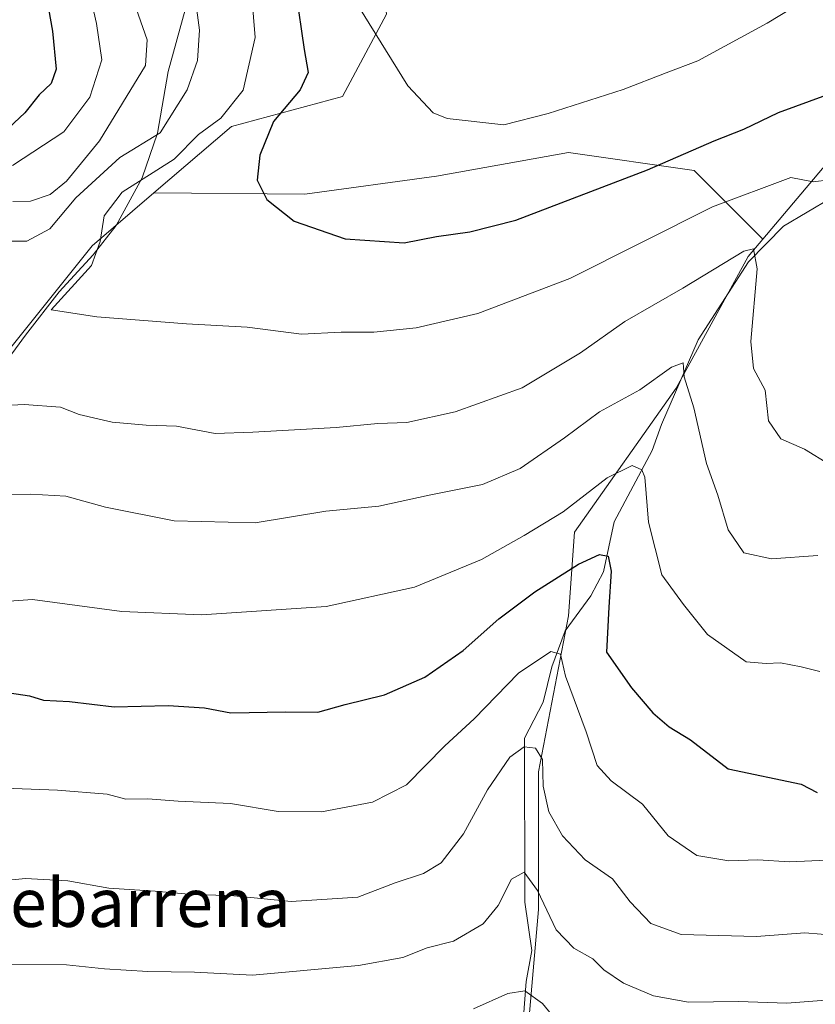
# Model space of a CAD drawing. Units: metres. Extents: x 631107 to 634557, y 4741247 to 4743626.
# Drawn here: x 633702 to 633833, y 4743267 to 4743429 of the extents above; entities that cross this region are included whole.
import ezdxf
from ezdxf.enums import TextEntityAlignment as Align

# ---------------------------------------------------------------- set-up
doc = ezdxf.new("R2010")
doc.units = ezdxf.units.M
doc.header["$MEASUREMENT"] = 0
for name, color, linetype, lineweight in [('Arbolado forestal CxS', 92, 'Continuous', 0), ('Corriente natural lineal', 142, 'Continuous', 13), ('Curva de nivel maestra', 30, 'Continuous', 30), ('Curva de nivel normal', 30, 'Continuous', 0), ('Espacio natural protegido', 121, 'Continuous', 13), ('Espacio natural protegido CxS', 121, 'Continuous', 0), ('Matorral CxS', 135, 'Continuous', 0), ('Texto cartográfico', 7, 'Continuous', 0)]:
    doc.layers.add(name, color=color, linetype=linetype, lineweight=lineweight)
doc.styles.add('Style-Arial', font='txt')

msp = doc.modelspace()

# ---------------------------------------------------------------- linework, layer by layer
at = {"layer": 'Arbolado forestal CxS', "color": 92, "linetype": 'Continuous', "lineweight": 0}
for points in [[(633760.2295, 4743528.7833, 705.8759), (633763.0793, 4743517.4285, 702.8101), (633757.8139, 4743500.7677, 696.1345), (633733.8775, 4743493.1171, 682.5964), (633709.5307, 4743477.1979, 670.0168), (633703.5783, 4743462.4231, 651.323), (633703.9231, 4743449.7289, 649.3399), (633716.6211, 4743450.0797, 661.81), (633740.6773, 4743453.2873, 676.2479), (633740.8873, 4743453.2747, 676.3107), (633755.3147, 4743452.4219, 683.1957), (633760.6355, 4743443.6769, 684.1801), (633762.2671, 4743430.3821, 681.5063), (633755.0107, 4743416.8423, 676.2838), (633736.7193, 4743411.8885, 668.7039), (633723.9129, 4743400.9117, 669.2487)], [(633866.3463, 4743436.0719, 679.082), (633857.1719, 4743421.7943, 674.4481), (633855.4799, 4743425.0093, 675.4413), (633837.6983, 4743409.2047, 672.1481), (633824.3227, 4743393.3219, 666.562), (633813.0029, 4743404.6471, 674.6073), (633792.2589, 4743407.6125, 678.6173), (633770.5265, 4743403.6599, 677.9413), (633748.7941, 4743400.6953, 675.5359), (633723.9129, 4743400.9117, 669.2487), (633736.7193, 4743411.8885, 668.7039), (633755.0107, 4743416.8423, 676.2838), (633762.2671, 4743430.3821, 681.5063)], [(633762.2671, 4743430.3821, 681.5063), (633755.0107, 4743416.8423, 676.2838), (633736.7193, 4743411.8885, 668.7039), (633723.9129, 4743400.9117, 669.2487), (633713.7455, 4743392.1961, 667.2064), (633696.5377, 4743370.7575, 667.2139), (633693.7595, 4743356.0707, 662.2143), (633690.1921, 4743347.0787, 659.3141), (633682.6939, 4743342.4247, 656.9929), (633671.8839, 4743342.7601, 650.3581), (633663.7857, 4743336.8193, 650.5062), (633666.1551, 4743319.7341, 651.2323), (633667.3077, 4743300.7093, 644.0661), (633667.8771, 4743279.7635, 636.5615), (633660.7891, 4743267.7453, 631.1912), (633652.6073, 4743257.1077, 626.3642)], [(633857.1719, 4743421.7943, 674.4481), (633855.4799, 4743425.0093, 675.4413), (633837.6983, 4743409.2047, 672.1481), (633824.3227, 4743393.3219, 666.562)], [(633847.5737, 4743271.8981, 636.9201), (633831.7681, 4743254.1175, 629.5618), (633817.9375, 4743237.3247, 622.8286), (633803.1201, 4743222.5083, 617.2491), (633788.3015, 4743211.6425, 613.1665), (633772.4961, 4743197.8129, 608.3725), (633754.7147, 4743188.9233, 603.3054), (633745.8247, 4743193.8625, 601.7285), (633747.8011, 4743205.7163, 608.1384), (633754.7155, 4743220.5331, 614.7632), (633770.5221, 4743236.3377, 617.9352), (633785.3399, 4743260.0453, 627.3415), (633787.3163, 4743282.7653, 634.7718), (633787.3171, 4743305.4851, 639.7724), (633792.2567, 4743331.1679, 648.007), (633793.2451, 4743344.9979, 654.7136), (633810.0379, 4743368.7045, 660.1873), (633821.8925, 4743390.4363, 665.7505), (633824.3227, 4743393.3219, 666.562), (633837.6983, 4743409.2047, 672.1481)], [(633723.9129, 4743400.9117, 669.2487), (633748.7941, 4743400.6953, 675.5359), (633770.5265, 4743403.6599, 677.9413), (633792.2589, 4743407.6125, 678.6173), (633813.0029, 4743404.6471, 674.6073), (633824.3227, 4743393.3219, 666.562)], [(633723.9129, 4743400.9117, 669.2487), (633713.7455, 4743392.1961, 667.2064), (633696.5377, 4743370.7575, 667.2139), (633693.7595, 4743356.0707, 662.2143), (633690.1921, 4743347.0787, 659.3141), (633682.6939, 4743342.4247, 656.9929), (633671.8839, 4743342.7601, 650.3581), (633663.7857, 4743336.8193, 650.5062), (633666.1551, 4743319.7341, 651.2323), (633667.3077, 4743300.7093, 644.0661), (633667.8771, 4743279.7635, 636.5615), (633660.7891, 4743267.7453, 631.1912), (633652.6073, 4743257.1077, 626.3642), (633640.1341, 4743248.5051, 610.1076), (633637.2877, 4743236.3573, 611.3357), (633633.9611, 4743218.4783, 611.416), (633629.7239, 4743210.7385, 605.9032), (633617.8845, 4743202.1527, 594.7352), (633608.4968, 4743198.8198, 583.9145)], [(633824.3227, 4743393.3219, 666.562), (633821.8925, 4743390.4363, 665.7505), (633810.0379, 4743368.7045, 660.1873), (633793.2451, 4743344.9979, 654.7136), (633792.2567, 4743331.1679, 648.007), (633787.3171, 4743305.4851, 639.7724), (633787.3163, 4743282.7653, 634.7718), (633785.3399, 4743260.0453, 627.3415), (633770.5221, 4743236.3377, 617.9352), (633754.7155, 4743220.5331, 614.7632), (633747.8011, 4743205.7163, 608.1384), (633745.8247, 4743193.8625, 601.7285), (633754.7147, 4743188.9233, 603.3054)]]:
    msp.add_polyline3d(points, dxfattribs=at)
at = {"layer": 'Corriente natural lineal', "color": 142, "linetype": 'Continuous', "lineweight": 13}
msp.add_polyline3d([(633835.5247, 4743400.0319, 669.0601), (633827.7332, 4743395.4556, 667.1246), (633821.958, 4743389.5741, 665.3838), (633813.669, 4743376.7244, 662.4544), (633807.5786, 4743362.7604, 658.0633), (633806.0865, 4743358.4356, 656.7724), (633799.8037, 4743346.6671, 653.2825), (633798.0217, 4743338.4624, 650.0411), (633795.975, 4743334.4818, 648.8367), (633791.7106, 4743328.7056, 647.2054), (633789.5417, 4743322.7756, 645.5213), (633788.0785, 4743316.9613, 643.3475), (633785, 4743311, 641.9935), (633785.0705, 4743284.0021, 635.317), (633786.2047, 4743275.9926, 633.0949), (633785.3076, 4743270.8779, 631.5139), (633784.6437, 4743262.1603, 628.2629)], dxfattribs=at)
at = {"layer": 'Curva de nivel maestra', "color": 30, "linetype": 'Continuous', "lineweight": 30, "flags": 128}
for points, elevation in [([(633704.98, 4743440.2601), (633707.2, 4743427.5901), (633707.82, 4743421.3101), (633706.96, 4743418.9401), (633704.99, 4743417.1201), (633702.62, 4743414.1501), (633700.0189, 4743411.6485)], 650), ([(633747.32, 4743434.0801), (633748.7, 4743424.5801), (633749.38, 4743420.7901), (633748.06, 4743417.9301), (633743.65, 4743412.7101), (633741.36, 4743407.1601), (633740.96, 4743403.0401), (633742.55, 4743399.8301), (633747.06, 4743396.2901), (633755.44, 4743393.3401), (633765.16, 4743392.7201), (633770.52, 4743393.7501), (633776.02, 4743394.5201), (633783.58, 4743396.4101), (633805.27, 4743404.7201), (633816.27, 4743409.5201), (633821.18, 4743411.4401), (633826.9, 4743414.2101), (633834.85, 4743417.0801)], 675), ([(633698.62, 4743318.7401), (633703.41, 4743317.9901), (633705.72, 4743317.3001), (633710.01, 4743317.0801), (633717.37, 4743316.2001), (633726.28, 4743316.4001), (633732.28, 4743316.0101), (633736.62, 4743315.1901), (633745.62, 4743315.3801), (633750.95, 4743315.3301), (633755.46, 4743316.5901), (633761.92, 4743318.1901), (633768.58, 4743321.1001), (633774.89, 4743325.4701), (633780.8, 4743330.7101), (633786.72, 4743335.1601), (633793.92, 4743339.7201), (633797.4, 4743341.3301), (633798.8, 4743341.0101), (633799.3, 4743338.5801), (633798.9, 4743332.6001), (633798.54, 4743325.2201), (633802.66, 4743319.3101), (633806.17, 4743315.2001), (633808.88, 4743312.9001), (633812.38, 4743310.7501), (633818.62, 4743305.9501), (633830.61, 4743303.4201), (633833.27, 4743302.0501)], 650)]:
    msp.add_lwpolyline(points, dxfattribs=dict(at, elevation=elevation))
at = {"layer": 'Curva de nivel normal', "color": 30, "linetype": 'Continuous', "lineweight": 0, "flags": 128}
for points, elevation in [([(633713.03, 4743435.1801), (633714.47, 4743428.8501), (633715.34, 4743422.8501), (633713.36, 4743416.7301), (633709.09, 4743411.0201), (633700.62, 4743405.4201)], 655), ([(633730.71, 4743433.1601), (633731.43, 4743427.7501), (633731.1, 4743422.7801), (633729.39, 4743417.9001), (633724.95, 4743410.8401), (633718.3, 4743406.7901), (633711.08, 4743400.0901), (633706.75, 4743394.9801), (633702.95, 4743392.9801), (633698.29, 4743392.9901)], 665), ([(633740.06, 4743433.3001), (633740.63, 4743426.5301), (633738.65, 4743417.8901), (633734.95, 4743413.2501), (633731.28, 4743410.5801), (633727.28, 4743406.4801), (633718.7, 4743401.0501), (633715.7, 4743397.1501), (633715.09, 4743392.9401), (633713.63, 4743388.9701), (633706.97, 4743381.6301), (633714.54, 4743380.5101), (633729.28, 4743379.3201), (633739.28, 4743378.8101), (633748.28, 4743377.6401), (633754.78, 4743377.9501), (633760.18, 4743377.9801), (633767.14, 4743378.6801), (633777.33, 4743381.0301), (633792.47, 4743386.7901), (633816, 4743398.6201), (633828.92, 4743403.4601), (633832.62, 4743402.7701), (633835.3, 4743403.0901)], 670), ([(633757.73, 4743431.6001), (633765.8, 4743418.5801), (633769.94, 4743414.1201), (633772.25, 4743413.1801), (633781.6, 4743412.1701), (633788.94, 4743414.0001), (633801.27, 4743418.0001), (633808.36, 4743420.7001), (633813.61, 4743422.7201), (633825.02, 4743428.9101), (633831.27, 4743432.6901)], 680), ([(633720.67, 4743432.2501), (633722.8, 4743426.1801), (633722.55, 4743421.9301), (633714.95, 4743409.4901), (633709.52, 4743402.8401), (633706.84, 4743400.6801), (633703.59, 4743399.5901), (633700.65, 4743399.5101)], 660), ([(633690.19, 4743365.3901), (633702.56, 4743366.0601), (633708.52, 4743365.6201), (633711.63, 4743364.3701), (633717.02, 4743363.1101), (633722.64, 4743362.6101), (633727.65, 4743362.4901), (633734.01, 4743361.2501), (633740.21, 4743361.4501), (633753.96, 4743362.2401), (633760.85, 4743362.8801), (633765.62, 4743363.0701), (633773.61, 4743364.8401), (633784.61, 4743368.7601), (633794.27, 4743374.5801), (633801.56, 4743379.7501), (633811.14, 4743385.2001), (633821.19, 4743391.3001), (633822.76, 4743391.7201), (633823.35, 4743388.4001), (633822.32, 4743376.4401), (633822.76, 4743371.9701), (633824.68, 4743368.4101), (633825.26, 4743363.3401), (633827.28, 4743360.4001), (633831.18, 4743358.6501), (633835.3, 4743356.1501)], 665), ([(633690.53, 4743351.1001), (633703.61, 4743351.2501), (633709.39, 4743350.9401), (633715.95, 4743349.1001), (633727.28, 4743346.8601), (633740.62, 4743346.5501), (633752.29, 4743348.4401), (633760.98, 4743349.3001), (633769.29, 4743351.0901), (633778.07, 4743352.8601), (633784.33, 4743355.5101), (633791.62, 4743360.5501), (633797.39, 4743364.8301), (633804.01, 4743368.4501), (633809.27, 4743372.1801), (633811.15, 4743372.9101), (633811.33, 4743370.6201), (633812.94, 4743365.5101), (633815.05, 4743356.3301), (633816.88, 4743351.0901), (633818.59, 4743345.3701), (633821.19, 4743341.5701), (633825.72, 4743340.6001), (633833.37, 4743341.1401)], 660), ([(633686.04, 4743332.6301), (633703.92, 4743333.9001), (633718.64, 4743331.9001), (633731.79, 4743331.3701), (633752.34, 4743332.7101), (633766.87, 4743335.9301), (633777.94, 4743340.4601), (633784.94, 4743344.4401), (633791.37, 4743348.3301), (633798.67, 4743353.9201), (633802.77, 4743355.9801), (633804.38, 4743355.2601), (633804.86, 4743354.0401), (633805.45, 4743346.6201), (633807.68, 4743337.9401), (633811.22, 4743333.0601), (633815.19, 4743328.1101), (633821.58, 4743323.6101), (633824.88, 4743323.3401), (633827.25, 4743323.4401), (633830.62, 4743322.7601), (633833.73, 4743321.9901)], 655), ([(633690.56, 4743303.1001), (633708.02, 4743302.4301), (633716.22, 4743301.7901), (633719.28, 4743300.9801), (633722.95, 4743301.0401), (633727.95, 4743300.6101), (633736.57, 4743300.2501), (633744.42, 4743298.9101), (633751.57, 4743298.9001), (633759.95, 4743300.4501), (633765.57, 4743303.3401), (633771.9, 4743309.7401), (633776.74, 4743314.1901), (633784.05, 4743321.7201), (633789.35, 4743325.3201), (633790.94, 4743324.8701), (633791.76, 4743321.2301), (633795.2, 4743312.0501), (633797.01, 4743306.5301), (633799.28, 4743304.0001), (633804.45, 4743300.1501), (633808.7, 4743294.9001), (633813.43, 4743291.6501), (633818.72, 4743290.8101), (633823.51, 4743290.9801), (633828.7, 4743290.6301), (633840.97, 4743291.1801)], 645), ([(633836.6, 4743278.5001), (633831.23, 4743278.9401), (633823.28, 4743278.3401), (633810.85, 4743278.6401), (633805.84, 4743280.4401), (633802.45, 4743284.0401), (633799.55, 4743287.8101), (633795.03, 4743290.9601), (633791.28, 4743294.9001), (633789.03, 4743298.8801), (633788.1, 4743303.0901), (633787.97, 4743307.5301), (633786.82, 4743309.4001), (633784.94, 4743309.5901), (633782.6, 4743307.9001), (633778.92, 4743302.4801), (633774.94, 4743295.2601), (633771.28, 4743290.4801), (633768.38, 4743288.7201), (633763.69, 4743287.1701), (633757.54, 4743284.7901), (633746.55, 4743284.1201), (633737.1, 4743285.0201), (633729.62, 4743285.3001), (633724.14, 4743285.8001), (633716.52, 4743286.2801), (633709.72, 4743287.5101), (633702.76, 4743287.9101), (633695.47, 4743287.1801)], 640), ([(633840.35, 4743268.2801), (633828.24, 4743267.3401), (633820.32, 4743267.6101), (633812.08, 4743267.5201), (633806.3, 4743268.5301), (633801.32, 4743270.6401), (633798.12, 4743272.8001), (633796.26, 4743274.6401), (633793.15, 4743276.4201), (633790.26, 4743279.4401), (633787.19, 4743285.8901), (633784.94, 4743288.9201), (633782.88, 4743287.7601), (633780.69, 4743283.4501), (633778.22, 4743280.4301), (633773.32, 4743277.5401), (633768.96, 4743276.4501), (633764.95, 4743274.8601), (633757.68, 4743273.5301), (633740.18, 4743271.9301), (633730.6, 4743272.4401), (633722.93, 4743272.5601), (633715.76, 4743272.9801), (633709.53, 4743273.6401), (633696.79, 4743273.7601)], 635), ([(633791.46, 4743263.0201), (633788, 4743267.2701), (633785.09, 4743269.3601), (633782.27, 4743268.9301), (633776.61, 4743266.4201)], 630)]:
    msp.add_lwpolyline(points, dxfattribs=dict(at, elevation=elevation))
at = {"layer": 'Espacio natural protegido', "color": 121, "linetype": 'Continuous', "lineweight": 13, "flags": 128}
msp.add_lwpolyline([(633729.057, 4743431.0917), (633726.2817, 4743420.9298), (633724.5195, 4743410.7688), (633721.9943, 4743403.402), (633717.6951, 4743395.5251), (633713.9, 4743390.6952), (633708.3308, 4743384.5963), (633702.7646, 4743377.4804), (633701.0825, 4743375.229), (633698.2095, 4743371.3834), (633693.9113, 4743364.7756), (633690.3682, 4743359.6938), (633682.0198, 4743346.7329), (633678.2285, 4743339.366), (633675.7014, 4743333.0149), (633673.4253, 4743328.694), (633670.9021, 4743320.5652), (633669.3918, 4743311.4213), (633667.3755, 4743302.0203), (633664.8543, 4743290.5895), (633663.6019, 4743278.6495), (633661.5047, 4743266.944)], dxfattribs=at)
at = {"layer": 'Espacio natural protegido CxS', "color": 121, "linetype": 'Continuous', "lineweight": 0, "flags": 128}
msp.add_lwpolyline([(633729.057, 4743431.0917), (633726.2817, 4743420.9298), (633724.5195, 4743410.7688), (633721.9943, 4743403.402), (633717.6951, 4743395.5251), (633713.9, 4743390.6952), (633708.3308, 4743384.5963), (633702.7646, 4743377.4804), (633701.0825, 4743375.229), (633698.2095, 4743371.3834), (633693.9113, 4743364.7756), (633690.3682, 4743359.6938), (633682.0198, 4743346.7329), (633678.2285, 4743339.366), (633675.7014, 4743333.0149), (633673.4253, 4743328.694), (633670.9021, 4743320.5652), (633669.3918, 4743311.4213), (633667.3755, 4743302.0203), (633664.8543, 4743290.5895), (633663.6019, 4743278.6495), (633661.5048, 4743266.944)], dxfattribs=at)
at = {"layer": 'Matorral CxS', "color": 135, "linetype": 'Continuous', "lineweight": 0}
for points in [[(633696.5377, 4743370.7575, 667.2139), (633713.7455, 4743392.1961, 667.2064), (633723.9129, 4743400.9117, 669.2487), (633748.7941, 4743400.6953, 675.5359), (633770.5265, 4743403.6599, 677.9413), (633792.2589, 4743407.6125, 678.6173), (633813.0029, 4743404.6471, 674.6073), (633824.3227, 4743393.3219, 666.562), (633821.8925, 4743390.4363, 665.7505), (633810.0379, 4743368.7045, 660.1873), (633793.2451, 4743344.9979, 654.7136), (633792.2567, 4743331.1679, 648.007), (633787.3171, 4743305.4851, 639.7724), (633787.3163, 4743282.7653, 634.7718), (633785.3399, 4743260.0453, 627.3415)], [(633723.9129, 4743400.9117, 669.2487), (633748.7941, 4743400.6953, 675.5359), (633770.5265, 4743403.6599, 677.9413), (633792.2589, 4743407.6125, 678.6173), (633813.0029, 4743404.6471, 674.6073), (633824.3227, 4743393.3219, 666.562)], [(633723.9129, 4743400.9117, 669.2487), (633713.7455, 4743392.1961, 667.2064), (633696.5377, 4743370.7575, 667.2139), (633693.7595, 4743356.0707, 662.2143), (633690.1921, 4743347.0787, 659.3141), (633682.6939, 4743342.4247, 656.9929), (633671.8839, 4743342.7601, 650.3581), (633663.7857, 4743336.8193, 650.5062), (633666.1551, 4743319.7341, 651.2323), (633667.3077, 4743300.7093, 644.0661), (633667.8771, 4743279.7635, 636.5615), (633660.7891, 4743267.7453, 631.1912), (633652.6073, 4743257.1077, 626.3642), (633640.1341, 4743248.5051, 610.1076), (633637.2877, 4743236.3573, 611.3357), (633633.9611, 4743218.4783, 611.416), (633629.7239, 4743210.7385, 605.9032), (633617.8845, 4743202.1527, 594.7352), (633608.4968, 4743198.8198, 583.9145)], [(633824.3227, 4743393.3219, 666.562), (633821.8925, 4743390.4363, 665.7505), (633810.0379, 4743368.7045, 660.1873), (633793.2451, 4743344.9979, 654.7136), (633792.2567, 4743331.1679, 648.007), (633787.3171, 4743305.4851, 639.7724), (633787.3163, 4743282.7653, 634.7718), (633785.3399, 4743260.0453, 627.3415), (633770.5221, 4743236.3377, 617.9352), (633754.7155, 4743220.5331, 614.7632), (633747.8011, 4743205.7163, 608.1384), (633745.8247, 4743193.8625, 601.7285), (633754.7147, 4743188.9233, 603.3054)]]:
    msp.add_polyline3d(points, dxfattribs=at)

# ---------------------------------------------------------------- texts
at = {"layer": 'Texto cartográfico', "color": 7, "linetype": 'Continuous', "lineweight": 0, "style": 'Style-Arial'}
msp.add_text('Areatzebarrena', height=8, dxfattribs=at).set_placement((633707.1555, 4743283.9002), align=Align.MIDDLE_CENTER)

doc.saveas('drawing.dxf')
